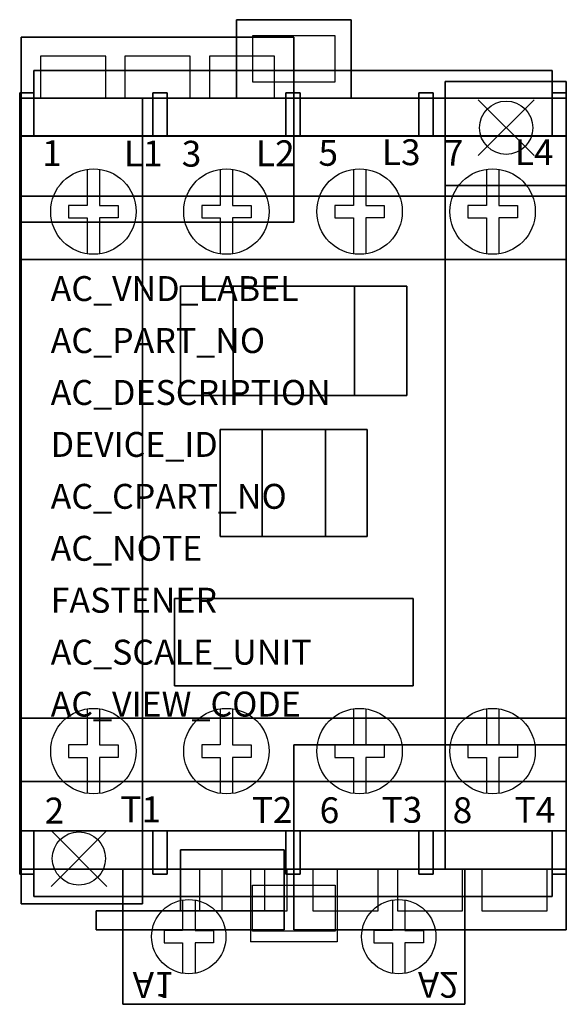
# Model space of a CAD drawing. Extents: x 0 to 1.77, y -2.41 to 0.77.
import ezdxf

# ---------------------------------------------------------------- set-up
doc = ezdxf.new("R2010")
doc.units = 0
doc.header["$MEASUREMENT"] = 0
doc.header["$PDMODE"] = 3
doc.header["$PDSIZE"] = 0.09
doc.layers.get('0').update_dxf_attribs({"linetype": 'CONTINUOUS'})
doc.layers.add('ATTRIBUTES', color=7, linetype='CONTINUOUS')
doc.layers.add('DIMS-MTG-HOLES', color=1, linetype='CONTINUOUS')

msp = doc.modelspace()

# ---------------------------------------------------------------- linework, layer by layer
for p, q in [((0.2779, 0.5215), (0.0672, 0.5215)), ((0.5505, 0.5215), (0.3399, 0.5215)), ((0.8232, 0.5215), (0.6125, 0.5215)), ((0.0462, 0.3985, 2.646), (0.4299, 0.3985, 2.646)), ((0.4759, 0.3985, 2.646), (0.8597, 0.3985, 2.646)), ((0.9057, 0.3985, 2.646), (1.2894, 0.3985, 2.646)), ((1.3355, 0.3985, 2.646), (1.7192, 0.3985, 2.646)), ((1.7652, -0.6295, 0.517), (1.7652, -0.8515, 0.517)), ((1.7652, -0.6295, 0.517), (1.7652, -0.6295, 0.187)), ((0, -0.8065, 1.8785), (0, -0.6405, 1.8785)), ((0, -0.8065, 2.0685), (0, -0.6405, 2.0685)), ((1.7652, -0.8065, 1.8785), (1.7652, -0.6405, 1.8785)), ((1.7654, -0.8065, 1.8785), (1.7654, -0.6405, 1.8785)), ((1.7654, -0.8065, 2.0685), (1.7654, -0.6405, 2.0685)), ((1.7652, -0.8515, 0.517), (1.7652, -0.8515, 0.187)), ((1.7652, -1.5675), (0.8852, -1.5675)), ((1.7652, -1.5675, 0.187), (1.7652, -1.5675)), ((0.0462, -1.8455, 2.646), (0.4299, -1.8455, 2.646)), ((0.4759, -1.8455, 2.646), (0.8597, -1.8455, 2.646)), ((0.9057, -1.8455, 2.646), (1.2894, -1.8455, 2.646)), ((1.3355, -1.8455, 2.646), (1.7192, -1.8455, 2.646)), ((0.6529, -1.9685), (0.8636, -1.9685)), ((0.6529, -1.9685, 0.187), (0.8636, -1.9685, 0.187)), ((0.7452, -1.9685, 2.06), (0.7452, -2.2035, 2.06)), ((1.1579, -1.9685), (0.9472, -1.9685)), ((1.0252, -1.9685, 2.06), (1.0252, -2.2035, 2.06)), ((1.4305, -1.9685), (1.2199, -1.9685)), ((1.7032, -1.9685), (1.4925, -1.9685)), ((1.0252, -2.2035, 2.06), (0.7452, -2.2035, 2.06)), ((0.7047, -2.4055, 1.639), (0.3877, -2.4055, 1.639)), ((0.7047, -2.4055, 1.839), (0.3877, -2.4055, 1.839)), ((0.3877, -2.4055, 1.839), (0.3877, -2.4055, 1.639)), ((0.7047, -2.4055, 1.839), (0.7047, -2.4055, 1.639)), ((1.0657, -2.4055, 1.839), (1.3827, -2.4055, 1.839)), ((1.0657, -2.4055, 1.639), (1.3827, -2.4055, 1.639)), ((1.0657, -2.4055, 1.839), (1.0657, -2.4055, 1.639)), ((1.3827, -2.4055, 1.839), (1.3827, -2.4055, 1.639))]:
    msp.add_line(p, q)
at = {"extrusion": (-1, 0, 0)}
for p, q in [((0.0002, 0.3985, 3.082), (0.0002, 0.3985, 2.06)), ((0.0002, 0.3985, 3.082), (0.0002, -1.8455, 3.082)), ((0.0002, -1.8455, 3.082), (0.0002, -1.8455, 2.06))]:
    msp.add_line(p, q, dxfattribs=at)
for points, elevation in [([(0.7517, 0.5735), (1.0187, 0.5735), (1.0187, 0.7225), (0.7517, 0.7225)], 2.062), ([(0.7517, -2.0205), (1.0187, -2.0205), (1.0187, -2.1695), (0.7517, -2.1695)], 1.388)]:
    msp.add_lwpolyline(points, close=True, dxfattribs=dict(elevation=elevation))
for points, elevation in [([(0.0002, -1.8455), (0.0002, 0.3985)], 2.06), ([(0.2181, 0.2915), (0.2181, 0.1749), (0.1581, 0.1749), (0.1581, 0.1349), (0.2181, 0.1349), (0.2181, 0.0184)], 3.082), ([(0.2581, 0.2915), (0.2581, 0.1749), (0.3181, 0.1749), (0.3181, 0.1349), (0.2581, 0.1349), (0.2581, 0.0184)], 3.082), ([(0.6478, 0.2915), (0.6478, 0.1749), (0.5878, 0.1749), (0.5878, 0.1349), (0.6478, 0.1349), (0.6478, 0.0184)], 3.082), ([(0.6878, 0.2915), (0.6878, 0.1749), (0.7478, 0.1749), (0.7478, 0.1349), (0.6878, 0.1349), (0.6878, 0.0184)], 3.082), ([(1.0776, 0.2915), (1.0776, 0.1749), (1.0176, 0.1749), (1.0176, 0.1349), (1.0776, 0.1349), (1.0776, 0.0184)], 3.082), ([(1.1176, 0.2915), (1.1176, 0.1749), (1.1776, 0.1749), (1.1776, 0.1349), (1.1176, 0.1349), (1.1176, 0.0184)], 3.082), ([(1.5073, 0.2915), (1.5073, 0.1749), (1.4473, 0.1749), (1.4473, 0.1349), (1.5073, 0.1349), (1.5073, 0.0184)], 3.082), ([(1.5473, 0.2915), (1.5473, 0.1749), (1.6073, 0.1749), (1.6073, 0.1349), (1.5473, 0.1349), (1.5473, 0.0184)], 3.082), ([(0.2181, -1.4513), (0.2181, -1.5679), (0.1581, -1.5679), (0.1581, -1.6079), (0.2181, -1.6079), (0.2181, -1.7244)], 3.082), ([(0.2581, -1.4513), (0.2581, -1.5679), (0.3181, -1.5679), (0.3181, -1.6079), (0.2581, -1.6079), (0.2581, -1.7244)], 3.082), ([(0.6478, -1.4513), (0.6478, -1.5679), (0.5878, -1.5679), (0.5878, -1.6079), (0.6478, -1.6079), (0.6478, -1.7244)], 3.082), ([(0.6878, -1.4513), (0.6878, -1.5679), (0.7478, -1.5679), (0.7478, -1.6079), (0.6878, -1.6079), (0.6878, -1.7244)], 3.082), ([(1.0776, -1.4513), (1.0776, -1.5679), (1.0176, -1.5679), (1.0176, -1.6079), (1.0776, -1.6079), (1.0776, -1.7244)], 3.082), ([(1.1176, -1.4513), (1.1176, -1.5679), (1.1776, -1.5679), (1.1776, -1.6079), (1.1176, -1.6079), (1.1176, -1.7244)], 3.082), ([(1.5073, -1.4513), (1.5073, -1.5679), (1.4473, -1.5679), (1.4473, -1.6079), (1.5073, -1.6079), (1.5073, -1.7244)], 3.082), ([(1.5473, -1.4513), (1.5473, -1.5679), (1.6073, -1.5679), (1.6073, -1.6079), (1.5473, -1.6079), (1.5473, -1.7244)], 3.082), ([(0.5262, -2.0687), (0.5262, -2.167), (0.4662, -2.167), (0.4662, -2.207), (0.5262, -2.207), (0.5262, -2.3053)], 2.06), ([(0.5662, -2.0687), (0.5662, -2.167), (0.6262, -2.167), (0.6262, -2.207), (0.5662, -2.207), (0.5662, -2.3053)], 2.06), ([(1.2042, -2.0687), (1.2042, -2.167), (1.1442, -2.167), (1.1442, -2.207), (1.2042, -2.207), (1.2042, -2.3053)], 2.06), ([(1.2442, -2.0687), (1.2442, -2.167), (1.3042, -2.167), (1.3042, -2.207), (1.2442, -2.207), (1.2442, -2.3053)], 2.06)]:
    msp.add_lwpolyline(points, dxfattribs=dict(elevation=elevation))
for points in [[(0.2779, 0.5215, 0.187), (0.2779, 0.6565, 0.187), (0.0672, 0.6565, 0.187), (0.0672, 0.5215, 0.187)], [(0.2779, 0.5215, 0), (0.2779, 0.6565, 0), (0.0672, 0.6565, 0), (0.0672, 0.5215, 0)], [(0.5505, 0.5215, 0.187), (0.5505, 0.6565, 0.187), (0.3399, 0.6565, 0.187), (0.3399, 0.5215, 0.187)], [(0.5505, 0.5215, 0), (0.5505, 0.6565, 0), (0.3399, 0.6565, 0), (0.3399, 0.5215, 0)], [(0.8232, 0.5215, 0.187), (0.8232, 0.6565, 0.187), (0.6125, 0.6565, 0.187), (0.6125, 0.5215, 0.187)], [(0.8232, 0.5215, 0), (0.8232, 0.6565, 0), (0.6125, 0.6565, 0), (0.6125, 0.5215, 0)], [(0.0052, 0.0265, 0.187), (0.0052, 0.0265, 1.057), (0.0052, -0.1285, 1.057), (0.0052, -0.1285, 0.187)], [(1.7652, 0.0265, 0.187), (1.7652, 0.0265, 1.057), (1.7652, -0.1285, 1.057), (1.7652, -0.1285, 0.187)], [(0, -0.6405, 1.592), (0, -0.6405, 2.165), (0, -0.8065, 2.165), (0, -0.8065, 1.592), (0, -0.6405, 1.592)], [(1.7654, -0.6405, 1.592), (1.7654, -0.6405, 2.165), (1.7654, -0.8065, 2.165), (1.7654, -0.8065, 1.592), (1.7654, -0.6405, 1.592)], [(0.0052, -1.3525, 0.187), (0.0052, -1.3525, 1.057), (0.0052, -1.5075, 1.057), (0.0052, -1.5075, 0.187)], [(1.7652, -1.3525, 0.187), (1.7652, -1.3525, 1.057), (1.7652, -1.5075, 1.057), (1.7652, -1.5075, 0.187)], [(0.5811, -1.9685, 0.187), (0.5811, -2.1035, 0.187), (0.7918, -2.1035, 0.187), (0.7918, -1.9685, 0.187)], [(0.6529, -1.9685, 0), (0.6529, -2.1035, 0), (0.8636, -2.1035, 0), (0.8636, -1.9685, 0)], [(0.9472, -1.9685, 0.187), (0.9472, -2.1035, 0.187), (1.1579, -2.1035, 0.187), (1.1579, -1.9685, 0.187)], [(0.9472, -1.9685, 0), (0.9472, -2.1035, 0), (1.1579, -2.1035, 0), (1.1579, -1.9685, 0)], [(1.2199, -1.9685, 0.187), (1.2199, -2.1035, 0.187), (1.4305, -2.1035, 0.187), (1.4305, -1.9685, 0.187)], [(1.2199, -1.9685, 0), (1.2199, -2.1035, 0), (1.4305, -2.1035, 0), (1.4305, -1.9685, 0)], [(1.4925, -1.9685, 0.187), (1.4925, -2.1035, 0.187), (1.7032, -2.1035, 0.187), (1.7032, -1.9685, 0.187)], [(1.4925, -1.9685, 0), (1.4925, -2.1035, 0), (1.7032, -2.1035, 0), (1.7032, -1.9685, 0)]]:
    msp.add_polyline3d(points)
at = {"linetype": 'Continuous'}
for points in [[(0.0002, -1.8455, 2.06), (0.0002, 0.3985, 2.06)], [(0.0002, 0.3985, 2.06), (1.7652, 0.3985, 2.06)], [(0.0002, 0.3985, 2.06), (1.7652, 0.3985, 2.06)], [(0.0002, 0.3985, 3.082), (0.0002, 0.3985, 2.06)], [(1.7652, 0.3985, 3.082), (0.0002, 0.3985, 3.082)], [(1.7652, 0.3985, 2.06), (1.7652, -1.8455, 2.06)], [(1.7652, 0.3985, 3.082), (1.7652, 0.3985, 2.06)], [(1.7652, 0.3985, 2.06), (1.7652, -1.8455, 2.06)], [(1.7652, 0.3985, 3.082), (1.7652, 0.3985, 2.06)], [(1.7652, -1.8455, 3.082), (1.7652, 0.3985, 3.082)], [(1.7652, -1.8455, 2.06), (0.0002, -1.8455, 2.06)], [(0.0002, -1.8455, 3.082), (0.0002, -1.8455, 2.06)], [(1.7652, -1.8455, 2.06), (0.0002, -1.8455, 2.06)], [(0.0002, -1.8455, 3.082), (1.7652, -1.8455, 3.082)], [(1.7652, -1.8455, 3.082), (1.7652, -1.8455, 2.06)], [(1.7652, -1.8455, 3.082), (1.7652, -1.8455, 2.06)]]:
    msp.add_polyline3d(points, dxfattribs=at)
for centre, radius in [((1.5712, 0.4255, 0.316), 0.086), ((1.5712, 0.4255), 0.086), ((0.2381, 0.1549, 3.082), 0.138), ((0.6678, 0.1549, 3.082), 0.138), ((1.0976, 0.1549, 3.082), 0.138), ((1.5273, 0.1549, 3.082), 0.138), ((0.2381, -1.5879, 3.082), 0.138), ((0.6678, -1.5879, 3.082), 0.138), ((1.0976, -1.5879, 3.082), 0.138), ((1.5273, -1.5879, 3.082), 0.138), ((0.1912, -1.9345, 0.316), 0.086), ((0.1912, -1.9345), 0.086), ((0.5462, -2.187, 2.06), 0.12), ((1.2242, -2.187, 2.06), 0.12)]:
    msp.add_circle(centre, radius)
for points in [[(0.0002, -1.8455, 2.06), (0.0002, -1.8455, 2.06), (0.0002, -1.8455, 2.06), (0.0002, 0.3985, 2.06)], [(0.0002, 0.3985, 2.06), (0.0002, -1.8455, 2.06), (1.7652, -1.8455, 2.06), (1.7652, 0.3985, 2.06)], [(1.7652, 0.3985, 3.082), (1.7652, -1.8455, 3.082), (0.0002, -1.8455, 3.082), (0.0002, 0.3985, 3.082)], [(1.7652, 0.3985, 3.082), (1.7652, 0.3985, 3.082), (0.0002, 0.3985, 3.082)], [(1.7652, -1.8455, 2.06), (1.7652, -1.8455, 2.06), (0.0002, -1.8455, 2.06)]]:
    msp.add_3dface(points)
at = {"layer": 'DIMS-MTG-HOLES'}
for p in [(1.5712, 0.4255), (0.1912, -1.9345)]:
    msp.add_point(p, dxfattribs=at)

# ---------------------------------------------------------------- texts
for s, height, p in [('1', 0.0835, (0.0726, 0.3016, 3.082)), ('L1', 0.08347, (0.3364, 0.3008, 3.082)), ('3', 0.0835, (0.5234, 0.2999, 3.082)), ('L2', 0.08347, (0.763, 0.3013, 3.082)), ('5', 0.0835, (0.9649, 0.3027, 3.082)), ('L3', 0.08347, (1.1696, 0.3047, 3.082)), ('7', 0.0835, (1.3701, 0.3027, 3.082)), ('L4', 0.08347, (1.5993, 0.3047, 3.082)), ('2', 0.0835, (0.0806, -1.8216, 3.082)), ('T1', 0.08347, (0.325, -1.8175, 3.082)), ('T2', 0.08347, (0.7497, -1.8196, 3.082)), ('6', 0.0835, (0.9688, -1.8204, 3.082)), ('T3', 0.08347, (1.1687, -1.819, 3.082)), ('8', 0.0835, (1.3985, -1.8204, 3.082)), ('T4', 0.08347, (1.5985, -1.819, 3.082))]:
    msp.add_text(s, height=height).set_placement(p)
at = {"text_generation_flag": 2}
for s, p in [('A1', (0.3648, -2.3016, 2.06)), ('A2', (1.2858, -2.3007, 2.06))]:
    msp.add_text(s, height=0.08347, rotation=180, dxfattribs=at).set_placement(p)
at = {"layer": 'ATTRIBUTES', "flags": 1}
for tag, p, s, height in [('AC_VND_LABEL', (0.1001, -0.1342), 'SPRECHER+SCHUH', 0.08052), ('AC_PART_NO', (0.1001, -0.302), 'CA7-09, -12, -16, -23-M_-U', 0.08052), ('AC_DESCRIPTION', (0.1001, -0.4697), 'IEC AC CONTACTOR; 9A-23A; 4 Pole', 0.08052), ('DEVICE_ID', (0.1001, -0.6375), '', 0.0805), ('AC_CPART_NO', (0.1001, -0.8052), '', 0.0805), ('AC_NOTE', (0.1001, -0.973), '', 0.0805), ('FASTENER', (0.1001, -1.1407), '', 0.0805), ('AC_SCALE_UNIT', (0.1001, -1.3085), 'INCH', 0.08052), ('AC_VIEW_CODE', (0.1001, -1.4762), '0', 0.0805)]:
    msp.add_attdef(tag, p, s, height=height, dxfattribs=at)

# ---------------------------------------------------------------- meshes
mesh = msp.add_polymesh((6, 3))
for k, corner in enumerate([(1.0707, 0.7745, 2.06), (1.0707, 0.7745, 1.386), (1.0707, 0.7745, 1.386), (0.6997, 0.7745, 2.06), (0.6997, 0.7745, 1.386), (0.6997, 0.7745, 1.386), (0.6997, 0.5215, 2.06), (0.6997, 0.5215, 1.386), (0.6997, 0.7745, 1.386), (1.0707, 0.5215, 2.06), (1.0707, 0.5215, 1.386), (1.0707, 0.7745, 1.386), (1.0707, 0.5215, 2.06), (1.0707, 0.5215, 2.06), (1.0707, 0.7745, 2.06), (0.6997, 0.5215, 2.06), (0.6997, 0.5215, 2.06), (0.6997, 0.7745, 2.06)]):
    mesh.set_mesh_vertex(divmod(k, 3), corner)
mesh = msp.add_polymesh((6, 3))
for k, corner in enumerate([(0.0052, 0.7185, 0.187), (0.0052, 0.7185), (0.0052, 0.7185), (0.8852, 0.7185, 0.187), (0.8852, 0.7185), (0.8852, 0.7185), (0.8852, 0.1205, 0.187), (0.8852, 0.1205), (0.8852, 0.7185), (0.0052, 0.1205, 0.187), (0.0052, 0.1205), (0.0052, 0.7185), (0.0052, 0.1205, 0.187), (0.0052, 0.1205, 0.187), (0.0052, 0.7185, 0.187), (0.8852, 0.1205, 0.187), (0.8852, 0.1205, 0.187), (0.8852, 0.7185, 0.187)]):
    mesh.set_mesh_vertex(divmod(k, 3), corner)
mesh = msp.add_polymesh((6, 3))
for k, corner in enumerate([(1.7192, 0.6105, 2.319), (1.7192, 0.6105, 2.06), (1.7192, 0.6105, 2.06), (0.0462, 0.6105, 2.319), (0.0462, 0.6105, 2.06), (0.0462, 0.6105, 2.06), (0.0462, 0.3985, 2.319), (0.0462, 0.3985, 2.06), (0.0462, 0.6105, 2.06), (1.7192, 0.3985, 2.319), (1.7192, 0.3985, 2.06), (1.7192, 0.6105, 2.06), (1.7192, 0.3985, 2.319), (1.7192, 0.3985, 2.319), (1.7192, 0.6105, 2.319), (0.0462, 0.3985, 2.319), (0.0462, 0.3985, 2.319), (0.0462, 0.6105, 2.319)]):
    mesh.set_mesh_vertex(divmod(k, 3), corner)
mesh = msp.add_polymesh((6, 3))
for k, corner in enumerate([(1.7652, 0.2385, 0.316), (1.7652, 0.2385), (1.7652, 0.2385), (1.3742, 0.2385, 0.316), (1.3742, 0.2385), (1.3742, 0.2385), (1.3742, 0.5745, 0.316), (1.3742, 0.5745), (1.3742, 0.2385), (1.7652, 0.5745, 0.316), (1.7652, 0.5745), (1.7652, 0.2385), (1.7652, 0.5745, 0.316), (1.7652, 0.5745, 0.316), (1.7652, 0.2385, 0.316), (1.3742, 0.5745, 0.316), (1.3742, 0.5745, 0.316), (1.3742, 0.2385, 0.316)]):
    mesh.set_mesh_vertex(divmod(k, 3), corner)
mesh = msp.add_polymesh((6, 3))
for k, corner in enumerate([(0.0462, 0.5385, 2.929), (0.0462, 0.5385, 2.06), (0.0462, 0.5385, 2.06), (0.0002, 0.5385, 2.929), (0.0002, 0.5385, 2.06), (0.0002, 0.5385, 2.06), (0.0002, 0.3985, 2.929), (0.0002, 0.3985, 2.06), (0.0002, 0.5385, 2.06), (0.0462, 0.3985, 2.929), (0.0462, 0.3985, 2.06), (0.0462, 0.5385, 2.06), (0.0462, 0.3985, 2.929), (0.0462, 0.3985, 2.929), (0.0462, 0.5385, 2.929), (0.0002, 0.3985, 2.929), (0.0002, 0.3985, 2.929), (0.0002, 0.5385, 2.929)]):
    mesh.set_mesh_vertex(divmod(k, 3), corner)
mesh = msp.add_polymesh((6, 3))
for k, corner in enumerate([(1.7652, -1.9685, 2.06), (1.7652, -1.9685, 1.318), (1.7652, -1.9685, 1.318), (0.0002, -1.9685, 2.06), (0.0002, -1.9685, 1.318), (0.0002, -1.9685, 1.318), (0.0002, 0.5215, 2.06), (0.0002, 0.5215, 1.318), (0.0002, -1.9685, 1.318), (1.7652, 0.5215, 2.06), (1.7652, 0.5215, 1.318), (1.7652, -1.9685, 1.318), (1.7652, 0.5215, 2.06), (1.7652, 0.5215, 2.06), (1.7652, -1.9685, 2.06), (0.0002, 0.5215, 2.06), (0.0002, 0.5215, 2.06), (0.0002, -1.9685, 2.06)]):
    mesh.set_mesh_vertex(divmod(k, 3), corner)
mesh = msp.add_polymesh((6, 3))
for k, corner in enumerate([(0.3962, -1.6855, 1.318), (0.3962, -1.6855, 0.187), (0.3962, -1.6855, 0.187), (0.0052, -1.6855, 1.318), (0.0052, -1.6855, 0.187), (0.0052, -1.6855, 0.187), (0.0052, 0.5215, 1.318), (0.0052, 0.5215, 0.187), (0.0052, -1.6855, 0.187), (0.3962, 0.5215, 1.318), (0.3962, 0.5215, 0.187), (0.3962, -1.6855, 0.187), (0.3962, 0.5215, 1.318), (0.3962, 0.5215, 1.318), (0.3962, -1.6855, 1.318), (0.0052, 0.5215, 1.318), (0.0052, 0.5215, 1.318), (0.0052, -1.6855, 1.318)]):
    mesh.set_mesh_vertex(divmod(k, 3), corner)
mesh = msp.add_polymesh((6, 3))
for k, corner in enumerate([(1.3742, -1.9685, 1.318), (1.3742, -1.9685, 0.187), (1.3742, -1.9685, 0.187), (0.3962, -1.9685, 1.318), (0.3962, -1.9685, 0.187), (0.3962, -1.9685, 0.187), (0.3962, 0.5215, 1.318), (0.3962, 0.5215, 0.187), (0.3962, -1.9685, 0.187), (1.3742, 0.5215, 1.318), (1.3742, 0.5215, 0.187), (1.3742, -1.9685, 0.187), (1.3742, 0.5215, 1.318), (1.3742, 0.5215, 1.318), (1.3742, -1.9685, 1.318), (0.3962, 0.5215, 1.318), (0.3962, 0.5215, 1.318), (0.3962, -1.9685, 1.318)]):
    mesh.set_mesh_vertex(divmod(k, 3), corner)
mesh = msp.add_polymesh((6, 3))
for k, corner in enumerate([(0.4299, 0.5385, 2.929), (0.4299, 0.5385, 2.319), (0.4299, 0.5385, 2.319), (0.4759, 0.5385, 2.929), (0.4759, 0.5385, 2.319), (0.4759, 0.5385, 2.319), (0.4759, 0.3985, 2.929), (0.4759, 0.3985, 2.319), (0.4759, 0.5385, 2.319), (0.4299, 0.3985, 2.929), (0.4299, 0.3985, 2.319), (0.4299, 0.5385, 2.319), (0.4299, 0.3985, 2.929), (0.4299, 0.3985, 2.929), (0.4299, 0.5385, 2.929), (0.4759, 0.3985, 2.929), (0.4759, 0.3985, 2.929), (0.4759, 0.5385, 2.929)]):
    mesh.set_mesh_vertex(divmod(k, 3), corner)
mesh = msp.add_polymesh((6, 3))
for k, corner in enumerate([(0.9057, 0.5385, 2.929), (0.9057, 0.5385, 2.319), (0.9057, 0.5385, 2.319), (0.8597, 0.5385, 2.929), (0.8597, 0.5385, 2.319), (0.8597, 0.5385, 2.319), (0.8597, 0.3985, 2.929), (0.8597, 0.3985, 2.319), (0.8597, 0.5385, 2.319), (0.9057, 0.3985, 2.929), (0.9057, 0.3985, 2.319), (0.9057, 0.5385, 2.319), (0.9057, 0.3985, 2.929), (0.9057, 0.3985, 2.929), (0.9057, 0.5385, 2.929), (0.8597, 0.3985, 2.929), (0.8597, 0.3985, 2.929), (0.8597, 0.5385, 2.929)]):
    mesh.set_mesh_vertex(divmod(k, 3), corner)
mesh = msp.add_polymesh((6, 3))
for k, corner in enumerate([(1.3355, 0.5385, 2.929), (1.3355, 0.5385, 2.319), (1.3355, 0.5385, 2.319), (1.2894, 0.5385, 2.929), (1.2894, 0.5385, 2.319), (1.2894, 0.5385, 2.319), (1.2894, 0.3985, 2.929), (1.2894, 0.3985, 2.319), (1.2894, 0.5385, 2.319), (1.3355, 0.3985, 2.929), (1.3355, 0.3985, 2.319), (1.3355, 0.5385, 2.319), (1.3355, 0.3985, 2.929), (1.3355, 0.3985, 2.929), (1.3355, 0.5385, 2.929), (1.2894, 0.3985, 2.929), (1.2894, 0.3985, 2.929), (1.2894, 0.5385, 2.929)]):
    mesh.set_mesh_vertex(divmod(k, 3), corner)
mesh = msp.add_polymesh((6, 3))
for k, corner in enumerate([(1.7652, 0.5385, 2.929), (1.7652, 0.5385, 2.06), (1.7652, 0.5385, 2.06), (1.7192, 0.5385, 2.929), (1.7192, 0.5385, 2.06), (1.7192, 0.5385, 2.06), (1.7192, 0.3985, 2.929), (1.7192, 0.3985, 2.06), (1.7192, 0.5385, 2.06), (1.7652, 0.3985, 2.929), (1.7652, 0.3985, 2.06), (1.7652, 0.5385, 2.06), (1.7652, 0.3985, 2.929), (1.7652, 0.3985, 2.929), (1.7652, 0.5385, 2.929), (1.7192, 0.3985, 2.929), (1.7192, 0.3985, 2.929), (1.7192, 0.5385, 2.929)]):
    mesh.set_mesh_vertex(divmod(k, 3), corner)
mesh = msp.add_polymesh((6, 3))
for k, corner in enumerate([(1.7652, -1.8455, 3.082), (1.7652, -1.8455, 2.06), (1.7652, -1.8455, 2.06), (0.0002, -1.8455, 3.082), (0.0002, -1.8455, 2.06), (0.0002, -1.8455, 2.06), (0.0002, 0.399, 3.082), (0.0002, 0.399, 2.06), (0.0002, -1.8455, 2.06), (1.7652, 0.399, 3.082), (1.7652, 0.399, 2.06), (1.7652, -1.8455, 2.06), (1.7652, 0.399, 3.082), (1.7652, 0.399, 3.082), (1.7652, -1.8455, 3.082), (0.0002, 0.399, 3.082), (0.0002, 0.399, 3.082), (0.0002, -1.8455, 3.082)]):
    mesh.set_mesh_vertex(divmod(k, 3), corner)
mesh = msp.add_polymesh((6, 3))
for k, corner in enumerate([(1.7652, -1.9685, 1.318), (1.7652, -1.9685, 0.187), (1.7652, -1.9685, 0.187), (1.3742, -1.9685, 1.318), (1.3742, -1.9685, 0.187), (1.3742, -1.9685, 0.187), (1.3742, 0.2385, 1.318), (1.3742, 0.2385, 0.187), (1.3742, -1.9685, 0.187), (1.7652, 0.2385, 1.318), (1.7652, 0.2385, 0.187), (1.7652, -1.9685, 0.187), (1.7652, 0.2385, 1.318), (1.7652, 0.2385, 1.318), (1.7652, -1.9685, 1.318), (1.3742, 0.2385, 1.318), (1.3742, 0.2385, 1.318), (1.3742, -1.9685, 1.318)]):
    mesh.set_mesh_vertex(divmod(k, 3), corner)
mesh = msp.add_polymesh((6, 3))
for k, corner in enumerate([(1.7652, 0.2045, 0.187), (1.7652, 0.2045), (1.7652, 0.2045), (0.0052, 0.2045, 0.187), (0.0052, 0.2045), (0.0052, 0.2045), (0.0052, 0, 0.187), (0.0052, 0), (0.0052, 0.2045), (1.7652, 0, 0.187), (1.7652, 0), (1.7652, 0.2045), (1.7652, 0, 0.187), (1.7652, 0, 0.187), (1.7652, 0.2045, 0.187), (0.0052, 0, 0.187), (0.0052, 0, 0.187), (0.0052, 0.2045, 0.187)]):
    mesh.set_mesh_vertex(divmod(k, 3), corner)
mesh = msp.add_polymesh((6, 3))
for k, corner in enumerate([(1.2507, -0.4395, 3.116), (1.2507, -0.4395, 3.082), (1.2507, -0.4395, 3.082), (0.5197, -0.4395, 3.116), (0.5197, -0.4395, 3.082), (0.5197, -0.4395, 3.082), (0.5197, -0.0865, 3.116), (0.5197, -0.0865, 3.082), (0.5197, -0.4395, 3.082), (1.2507, -0.0865, 3.116), (1.2507, -0.0865, 3.082), (1.2507, -0.4395, 3.082), (1.2507, -0.0865, 3.116), (1.2507, -0.0865, 3.116), (1.2507, -0.4395, 3.116), (0.5197, -0.0865, 3.116), (0.5197, -0.0865, 3.116), (0.5197, -0.4395, 3.116)]):
    mesh.set_mesh_vertex(divmod(k, 3), corner)
mesh = msp.add_polymesh((6, 3))
for k, corner in enumerate([(0.6892, -0.4395, 3.293), (0.6892, -0.4395, 3.116), (0.6892, -0.4395, 3.116), (0.5197, -0.4395, 3.293), (0.5197, -0.4395, 3.116), (0.5197, -0.4395, 3.116), (0.5197, -0.0865, 3.293), (0.5197, -0.0865, 3.116), (0.5197, -0.4395, 3.116), (0.6892, -0.0865, 3.293), (0.6892, -0.0865, 3.116), (0.6892, -0.4395, 3.116), (0.6892, -0.0865, 3.293), (0.6892, -0.0865, 3.293), (0.6892, -0.4395, 3.293), (0.5197, -0.0865, 3.293), (0.5197, -0.0865, 3.293), (0.5197, -0.4395, 3.293)]):
    mesh.set_mesh_vertex(divmod(k, 3), corner)
mesh = msp.add_polymesh((6, 3))
for k, corner in enumerate([(1.2507, -0.4395, 3.293), (1.2507, -0.4395, 3.116), (1.2507, -0.4395, 3.116), (1.0812, -0.4395, 3.293), (1.0812, -0.4395, 3.116), (1.0812, -0.4395, 3.116), (1.0812, -0.0865, 3.293), (1.0812, -0.0865, 3.116), (1.0812, -0.4395, 3.116), (1.2507, -0.0865, 3.293), (1.2507, -0.0865, 3.116), (1.2507, -0.4395, 3.116), (1.2507, -0.0865, 3.293), (1.2507, -0.0865, 3.293), (1.2507, -0.4395, 3.293), (1.0812, -0.0865, 3.293), (1.0812, -0.0865, 3.293), (1.0812, -0.4395, 3.293)]):
    mesh.set_mesh_vertex(divmod(k, 3), corner)
mesh = msp.add_polymesh((6, 3))
for k, corner in enumerate([(0.7827, -0.8945, 3.332), (0.7827, -0.8945, 3.116), (0.7827, -0.8945, 3.116), (0.6477, -0.8945, 3.332), (0.6477, -0.8945, 3.116), (0.6477, -0.8945, 3.116), (0.6477, -0.5495, 3.332), (0.6477, -0.5495, 3.116), (0.6477, -0.8945, 3.116), (0.7827, -0.5495, 3.332), (0.7827, -0.5495, 3.116), (0.7827, -0.8945, 3.116), (0.7827, -0.5495, 3.332), (0.7827, -0.5495, 3.332), (0.7827, -0.8945, 3.332), (0.6477, -0.5495, 3.332), (0.6477, -0.5495, 3.332), (0.6477, -0.8945, 3.332)]):
    mesh.set_mesh_vertex(divmod(k, 3), corner)
mesh = msp.add_polymesh((6, 3))
for k, corner in enumerate([(1.1227, -0.8945, 3.116), (1.1227, -0.8945, 3.082), (1.1227, -0.8945, 3.082), (0.6477, -0.8945, 3.116), (0.6477, -0.8945, 3.082), (0.6477, -0.8945, 3.082), (0.6477, -0.5495, 3.116), (0.6477, -0.5495, 3.082), (0.6477, -0.8945, 3.082), (1.1227, -0.5495, 3.116), (1.1227, -0.5495, 3.082), (1.1227, -0.8945, 3.082), (1.1227, -0.5495, 3.116), (1.1227, -0.5495, 3.116), (1.1227, -0.8945, 3.116), (0.6477, -0.5495, 3.116), (0.6477, -0.5495, 3.116), (0.6477, -0.8945, 3.116)]):
    mesh.set_mesh_vertex(divmod(k, 3), corner)
mesh = msp.add_polymesh((6, 3))
for k, corner in enumerate([(1.1227, -0.8945, 3.332), (1.1227, -0.8945, 3.116), (1.1227, -0.8945, 3.116), (0.9877, -0.8945, 3.332), (0.9877, -0.8945, 3.116), (0.9877, -0.8945, 3.116), (0.9877, -0.5495, 3.332), (0.9877, -0.5495, 3.116), (0.9877, -0.8945, 3.116), (1.1227, -0.5495, 3.332), (1.1227, -0.5495, 3.116), (1.1227, -0.8945, 3.116), (1.1227, -0.5495, 3.332), (1.1227, -0.5495, 3.332), (1.1227, -0.8945, 3.332), (0.9877, -0.5495, 3.332), (0.9877, -0.5495, 3.332), (0.9877, -0.8945, 3.332)]):
    mesh.set_mesh_vertex(divmod(k, 3), corner)
mesh = msp.add_polymesh((6, 3))
for k, corner in enumerate([(1.2707, -1.3765, 3.282), (1.2707, -1.3765, 3.082), (1.2707, -1.3765, 3.082), (0.4997, -1.3765, 3.282), (0.4997, -1.3765, 3.082), (0.4997, -1.3765, 3.082), (0.4997, -1.0945, 3.282), (0.4997, -1.0945, 3.082), (0.4997, -1.3765, 3.082), (1.2707, -1.0945, 3.282), (1.2707, -1.0945, 3.082), (1.2707, -1.3765, 3.082), (1.2707, -1.0945, 3.282), (1.2707, -1.0945, 3.282), (1.2707, -1.3765, 3.282), (0.4997, -1.0945, 3.282), (0.4997, -1.0945, 3.282), (0.4997, -1.3765, 3.282)]):
    mesh.set_mesh_vertex(divmod(k, 3), corner)
mesh = msp.add_polymesh((6, 3))
for k, corner in enumerate([(1.7652, -1.6855, 0.187), (1.7652, -1.6855), (1.7652, -1.6855), (0.0052, -1.6855, 0.187), (0.0052, -1.6855), (0.0052, -1.6855), (0.0052, -1.481, 0.187), (0.0052, -1.481), (0.0052, -1.6855), (1.7652, -1.481, 0.187), (1.7652, -1.481), (1.7652, -1.6855), (1.7652, -1.481, 0.187), (1.7652, -1.481, 0.187), (1.7652, -1.6855, 0.187), (0.0052, -1.481, 0.187), (0.0052, -1.481, 0.187), (0.0052, -1.6855, 0.187)]):
    mesh.set_mesh_vertex(divmod(k, 3), corner)
mesh = msp.add_polymesh((6, 3))
for k, corner in enumerate([(0.8852, -1.5675, 0.187), (0.8852, -1.5675), (0.8852, -1.5675), (1.7652, -1.5675, 0.187), (1.7652, -1.5675), (1.7652, -1.5675), (1.7652, -2.1655, 0.187), (1.7652, -2.1655), (1.7652, -1.5675), (0.8852, -2.1655, 0.187), (0.8852, -2.1655), (0.8852, -1.5675), (0.8852, -2.1655, 0.187), (0.8852, -2.1655, 0.187), (0.8852, -1.5675, 0.187), (1.7652, -2.1655, 0.187), (1.7652, -2.1655, 0.187), (1.7652, -1.5675, 0.187)]):
    mesh.set_mesh_vertex(divmod(k, 3), corner)
mesh = msp.add_polymesh((6, 3))
for k, corner in enumerate([(0.3962, -2.0815, 0.316), (0.3962, -2.0815), (0.3962, -2.0815), (0.0052, -2.0815, 0.316), (0.0052, -2.0815), (0.0052, -2.0815), (0.0052, -1.6855, 0.316), (0.0052, -1.6855), (0.0052, -2.0815), (0.3962, -1.6855, 0.316), (0.3962, -1.6855), (0.3962, -2.0815), (0.3962, -1.6855, 0.316), (0.3962, -1.6855, 0.316), (0.3962, -2.0815, 0.316), (0.0052, -1.6855, 0.316), (0.0052, -1.6855, 0.316), (0.0052, -2.0815, 0.316)]):
    mesh.set_mesh_vertex(divmod(k, 3), corner)
mesh = msp.add_polymesh((6, 3))
for k, corner in enumerate([(0.0462, -1.9855, 2.929), (0.0462, -1.9855, 2.06), (0.0462, -1.9855, 2.06), (0.0002, -1.9855, 2.929), (0.0002, -1.9855, 2.06), (0.0002, -1.9855, 2.06), (0.0002, -1.8455, 2.929), (0.0002, -1.8455, 2.06), (0.0002, -1.9855, 2.06), (0.0462, -1.8455, 2.929), (0.0462, -1.8455, 2.06), (0.0462, -1.9855, 2.06), (0.0462, -1.8455, 2.929), (0.0462, -1.8455, 2.929), (0.0462, -1.9855, 2.929), (0.0002, -1.8455, 2.929), (0.0002, -1.8455, 2.929), (0.0002, -1.9855, 2.929)]):
    mesh.set_mesh_vertex(divmod(k, 3), corner)
mesh = msp.add_polymesh((6, 3))
for k, corner in enumerate([(1.7192, -2.0575, 2.319), (1.7192, -2.0575, 2.06), (1.7192, -2.0575, 2.06), (0.0462, -2.0575, 2.319), (0.0462, -2.0575, 2.06), (0.0462, -2.0575, 2.06), (0.0462, -1.8455, 2.319), (0.0462, -1.8455, 2.06), (0.0462, -2.0575, 2.06), (1.7192, -1.8455, 2.319), (1.7192, -1.8455, 2.06), (1.7192, -2.0575, 2.06), (1.7192, -1.8455, 2.319), (1.7192, -1.8455, 2.319), (1.7192, -2.0575, 2.319), (0.0462, -1.8455, 2.319), (0.0462, -1.8455, 2.319), (0.0462, -2.0575, 2.319)]):
    mesh.set_mesh_vertex(divmod(k, 3), corner)
mesh = msp.add_polymesh((6, 3))
for k, corner in enumerate([(0.4299, -1.9855, 2.929), (0.4299, -1.9855, 2.319), (0.4299, -1.9855, 2.319), (0.4759, -1.9855, 2.929), (0.4759, -1.9855, 2.319), (0.4759, -1.9855, 2.319), (0.4759, -1.8455, 2.929), (0.4759, -1.8455, 2.319), (0.4759, -1.9855, 2.319), (0.4299, -1.8455, 2.929), (0.4299, -1.8455, 2.319), (0.4299, -1.9855, 2.319), (0.4299, -1.8455, 2.929), (0.4299, -1.8455, 2.929), (0.4299, -1.9855, 2.929), (0.4759, -1.8455, 2.929), (0.4759, -1.8455, 2.929), (0.4759, -1.9855, 2.929)]):
    mesh.set_mesh_vertex(divmod(k, 3), corner)
mesh = msp.add_polymesh((6, 3))
for k, corner in enumerate([(0.9057, -1.9855, 2.929), (0.9057, -1.9855, 2.319), (0.9057, -1.9855, 2.319), (0.8597, -1.9855, 2.929), (0.8597, -1.9855, 2.319), (0.8597, -1.9855, 2.319), (0.8597, -1.8455, 2.929), (0.8597, -1.8455, 2.319), (0.8597, -1.9855, 2.319), (0.9057, -1.8455, 2.929), (0.9057, -1.8455, 2.319), (0.9057, -1.9855, 2.319), (0.9057, -1.8455, 2.929), (0.9057, -1.8455, 2.929), (0.9057, -1.9855, 2.929), (0.8597, -1.8455, 2.929), (0.8597, -1.8455, 2.929), (0.8597, -1.9855, 2.929)]):
    mesh.set_mesh_vertex(divmod(k, 3), corner)
mesh = msp.add_polymesh((6, 3))
for k, corner in enumerate([(1.3355, -1.9855, 2.929), (1.3355, -1.9855, 2.319), (1.3355, -1.9855, 2.319), (1.2894, -1.9855, 2.929), (1.2894, -1.9855, 2.319), (1.2894, -1.9855, 2.319), (1.2894, -1.8455, 2.929), (1.2894, -1.8455, 2.319), (1.2894, -1.9855, 2.319), (1.3355, -1.8455, 2.929), (1.3355, -1.8455, 2.319), (1.3355, -1.9855, 2.319), (1.3355, -1.8455, 2.929), (1.3355, -1.8455, 2.929), (1.3355, -1.9855, 2.929), (1.2894, -1.8455, 2.929), (1.2894, -1.8455, 2.929), (1.2894, -1.9855, 2.929)]):
    mesh.set_mesh_vertex(divmod(k, 3), corner)
mesh = msp.add_polymesh((6, 3))
for k, corner in enumerate([(1.7652, -1.9855, 2.929), (1.7652, -1.9855, 2.06), (1.7652, -1.9855, 2.06), (1.7192, -1.9855, 2.929), (1.7192, -1.9855, 2.06), (1.7192, -1.9855, 2.06), (1.7192, -1.8455, 2.929), (1.7192, -1.8455, 2.06), (1.7192, -1.9855, 2.06), (1.7652, -1.8455, 2.929), (1.7652, -1.8455, 2.06), (1.7652, -1.9855, 2.06), (1.7652, -1.8455, 2.929), (1.7652, -1.8455, 2.929), (1.7652, -1.9855, 2.929), (1.7192, -1.8455, 2.929), (1.7192, -1.8455, 2.929), (1.7192, -1.9855, 2.929)]):
    mesh.set_mesh_vertex(divmod(k, 3), corner)
mesh = msp.add_polymesh((6, 3))
for k, corner in enumerate([(0.8538, -2.1035, 0.187), (0.8538, -2.1035), (0.8538, -2.1035), (0.5191, -2.1035, 0.187), (0.5191, -2.1035), (0.5191, -2.1035), (0.5191, -1.9065, 0.187), (0.5191, -1.9065), (0.5191, -2.1035), (0.8538, -1.9065, 0.187), (0.8538, -1.9065), (0.8538, -2.1035), (0.8538, -1.9065, 0.187), (0.8538, -1.9065, 0.187), (0.8538, -2.1035, 0.187), (0.5191, -1.9065, 0.187), (0.5191, -1.9065, 0.187), (0.5191, -2.1035, 0.187)]):
    mesh.set_mesh_vertex(divmod(k, 3), corner)
mesh = msp.add_polymesh((6, 3))
for k, corner in enumerate([(0.3327, -2.4055, 2.06), (0.3327, -2.4055, 1.386), (0.3327, -2.4055, 1.386), (1.4377, -2.4055, 2.06), (1.4377, -2.4055, 1.386), (1.4377, -2.4055, 1.386), (1.4377, -1.9685, 2.06), (1.4377, -1.9685, 1.386), (1.4377, -2.4055, 1.386), (0.3327, -1.9685, 2.06), (0.3327, -1.9685, 1.386), (0.3327, -2.4055, 1.386), (0.3327, -1.9685, 2.06), (0.3327, -1.9685, 2.06), (0.3327, -2.4055, 2.06), (1.4377, -1.9685, 2.06), (1.4377, -1.9685, 2.06), (1.4377, -2.4055, 2.06)]):
    mesh.set_mesh_vertex(divmod(k, 3), corner)
mesh = msp.add_polymesh((6, 3))
for k, corner in enumerate([(0.8538, -2.1655, 0.187), (0.8538, -2.1655), (0.8538, -2.1655), (0.2465, -2.1655, 0.187), (0.2465, -2.1655), (0.2465, -2.1655), (0.2465, -2.1035, 0.187), (0.2465, -2.1035), (0.2465, -2.1655), (0.8538, -2.1035, 0.187), (0.8538, -2.1035), (0.8538, -2.1655), (0.8538, -2.1035, 0.187), (0.8538, -2.1035, 0.187), (0.8538, -2.1655, 0.187), (0.2465, -2.1035, 0.187), (0.2465, -2.1035, 0.187), (0.2465, -2.1655, 0.187)]):
    mesh.set_mesh_vertex(divmod(k, 3), corner)

doc.saveas('drawing.dxf')
